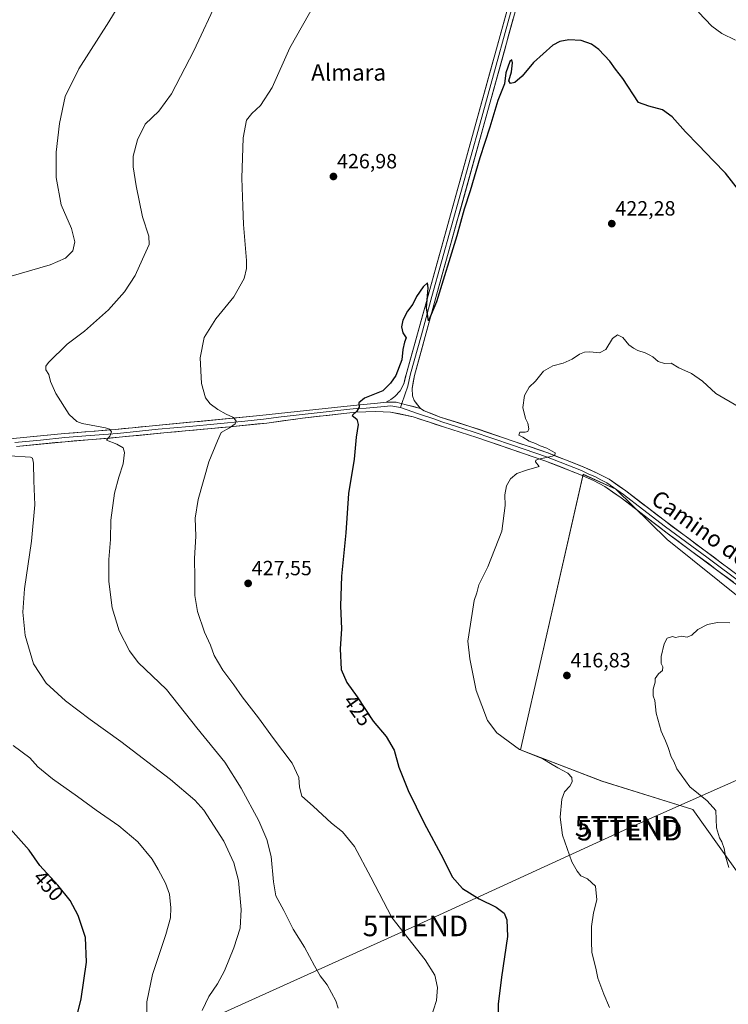
# Model space of a CAD drawing. Units: metres. Extents: x 600816 to 604280, y 4715285 to 4717648.
# Drawn here: x 601281 to 601625, y 4716568 to 4717047 of the extents above; entities that cross this region are included whole.
import ezdxf
from ezdxf.enums import TextEntityAlignment as Align

# ---------------------------------------------------------------- set-up
doc = ezdxf.new("R2010")
doc.units = ezdxf.units.M
doc.header["$MEASUREMENT"] = 0
doc.layers.get('0').update_dxf_attribs({"lineweight": 5})
for name, color, linetype, lineweight in [('Carátula', 7, 'Continuous', 5), ('Cultivos herbáceos CxS', 92, 'Continuous', 0), ('Cultivos leñosos CxS', 92, 'Continuous', 0), ('Curva de nivel maestra', 36, 'Continuous', 30), ('Curva de nivel normal', 36, 'Continuous', 0), ('Layer 0', 7, 'Continuous', 0), ('Punto de cota en terreno', 7, 'Continuous', 0), ('Rótulo de curva de nivel directora', 19, 'Continuous', 0), ('Rótulo de punto de cota en terreno', 19, 'Continuous', 0), ('Tendido', 6, 'Continuous', 0), ('Texto cartográfico', 19, 'Continuous', 0), ('Torre de tendido puntual', 7, 'Continuous', 0)]:
    doc.layers.add(name, color=color, linetype=linetype, lineweight=lineweight)
doc.styles.add('Arial', font='txt', dxfattribs={"height": 0.2})

# ---------------------------------------------------------------- blocks, each defined once
blk = doc.blocks.new('*U158')
at = {"layer": 'Cultivos herbáceos CxS', "color": 92, "linetype": 'Continuous', "lineweight": 0}
blk.add_polyline3d([(601658.5205, 4716743.2483, 415.5708), (601595.4269, 4716794.0519, 416.6721), (601570.4465, 4716818.3923, 418.4664), (601554.6714, 4716825.6714, 419.0767), (601535.0621, 4716739.3506, 417.1876), (601524.2474, 4716691.7425, 420.328), (601563.7959, 4716676.5235, 418.2048), (601607.9081, 4716662.8261, 415.4382), (601664.1881, 4716583.6859, 414.5255)], dxfattribs=at)
blk = doc.blocks.new('*U199')
at = {"layer": 'Curva de nivel normal', "color": 36, "linetype": 'Continuous', "lineweight": 0}
for points in [[(601332.53, 4717058.92, 440), (601324.36, 4717045.47, 440), (601309.79, 4717022.74, 440), (601303.24, 4717009.23, 440), (601300.43, 4716996.09, 440), (601298.89, 4716982.15, 440), (601298.79, 4716969.82, 440), (601301.28, 4716956.56, 440), (601306.18, 4716945.09, 440), (601307.93, 4716938.56, 440), (601306.96, 4716934.3, 440), (601303.37, 4716930.7, 440), (601295.97, 4716927.44, 440), (601275.86, 4716921.59, 440)], [(601276.14, 4716834.72, 440), (601286.36, 4716834.07, 440), (601287.35, 4716833.51, 440), (601287.89, 4716831.02, 440), (601287.95, 4716822.45, 440), (601288.41, 4716810.88, 440), (601286.81, 4716793.24, 440), (601283.4, 4716770.01, 440), (601282.65, 4716758.74, 440), (601283.76, 4716747.34, 440), (601287.86, 4716733.58, 440), (601293.9, 4716724.14, 440), (601303.36, 4716715.68, 440), (601315.28, 4716706.6, 440), (601330.21, 4716695.87, 440), (601354.28, 4716677.43, 440), (601366.14, 4716667.28, 440), (601370.53, 4716662.51, 440), (601380.23, 4716647.36, 440), (601385.14, 4716636.96, 440), (601387.34, 4716628.33, 440), (601388.64, 4716614.22, 440), (601388.16, 4716605.21, 440), (601385.14, 4716595.68, 440), (601380.58, 4716584.51, 440), (601377.2, 4716578.14, 440), (601372.94, 4716571.98, 440), (601369.77, 4716565.23, 440)]]:
    blk.add_polyline3d(points, dxfattribs=at)
blk = doc.blocks.new('*U206')
at = {"layer": 'Curva de nivel maestra', "color": 36, "linetype": 'Continuous', "lineweight": 30}
blk.add_polyline3d([(601630.65, 4716963.15, 425), (601623.82, 4716971.94, 425), (601617.87, 4716978.01, 425), (601610.71, 4716985.64, 425), (601604.27, 4716992.12, 425), (601597.91, 4716999.4, 425), (601593.11, 4717002.8, 425), (601586.47, 4717004.6, 425), (601581.44, 4717006.35, 425), (601573.83, 4717018.06, 425), (601570.33, 4717022.53, 425), (601567.64, 4717026.42, 425), (601562.18, 4717032.14, 425), (601558.7, 4717034.74, 425), (601553.61, 4717036.43, 425), (601547.7, 4717036.83, 425), (601543.36, 4717036.04, 425), (601539.92, 4717034.14, 425), (601530.61, 4717025.81, 425), (601525.07, 4717019.16, 425), (601521.52, 4717016.06, 425), (601519.42, 4717015.54, 425), (601518.64, 4717016.92, 425), (601519.88, 4717021.2, 425), (601520.3, 4717025.55, 425), (601520.06, 4717027.04, 425), (601518.99, 4717026.18, 425), (601517.13, 4717020.75, 425), (601516.39, 4717015.48, 425), (601513.29, 4717007.31, 425), (601509.29, 4716994.4, 425), (601504.47, 4716979.5, 425), (601499.72, 4716963.4, 425), (601496.87, 4716954.47, 425), (601493.34, 4716941.6, 425), (601483.42, 4716909.54, 425), (601479.57, 4716900.31, 425), (601478.65, 4716906.64, 425), (601479.44, 4716916.26, 425), (601479.04, 4716918.72, 425), (601476.97, 4716916.75, 425), (601473.8, 4716912.02, 425), (601471.97, 4716908.33, 425), (601469.36, 4716904.93, 425), (601467.06, 4716900.62, 425), (601466.52, 4716897.27, 425), (601467.07, 4716894.38, 425), (601468.8, 4716892.04, 425), (601467.9, 4716889.95, 425), (601467.12, 4716886.28, 425), (601466.63, 4716881.3, 425), (601463.64, 4716873.67, 425), (601461.04, 4716869.96, 425), (601457.45, 4716866.29, 425), (601448.52, 4716862.65, 425), (601445.76, 4716860.4, 425), (601445.83, 4716858.32, 425), (601444.73, 4716856.29, 425), (601442.52, 4716854.32, 425), (601444.78, 4716852.47, 425), (601445.36, 4716849.87, 425), (601444.42, 4716843.68, 425), (601443.52, 4716832.96, 425), (601440.8, 4716816.3, 425), (601439.47, 4716797.3, 425), (601437.41, 4716776.16, 425), (601436.78, 4716761.75, 425), (601437.3, 4716750.68, 425), (601436.65, 4716740.91, 425), (601437.2, 4716730.86, 425), (601439.91, 4716724.58, 425), (601444.92, 4716717.56, 425), (601452.77, 4716705.67, 425), (601458.94, 4716698.26, 425), (601462.97, 4716691.68, 425), (601465.21, 4716683.33, 425), (601469.62, 4716671.99, 425), (601477.48, 4716656.12, 425), (601486.69, 4716639.08, 425), (601491.12, 4716630.15, 425), (601496.02, 4716624.39, 425), (601504.17, 4716619.35, 425), (601512.34, 4716615.34, 425), (601516.32, 4716612.53, 425), (601517.58, 4716609.24, 425), (601517.85, 4716601.06, 425), (601514.99, 4716581.31, 425), (601513.44, 4716568.3, 425), (601513.61, 4716558.35, 425)], dxfattribs=at)
blk = doc.blocks.new('5PATER')
at = {"layer": 'Carátula', "linetype": 'Continuous', "lineweight": 5}
h = blk.add_hatch(color=250, dxfattribs=at)
edge = h.paths.add_edge_path()
edge.add_ellipse((0, 0.01), major_axis=(-1.33, -1.34), ratio=0.999422, start_angle=0, end_angle=360)
blk = doc.blocks.new('5TTEND')
blk.add_text('5TTEND', height=10).set_placement((0, 0), align=Align.MIDDLE_CENTER)

msp = doc.modelspace()

# ---------------------------------------------------------------- linework, layer by layer
at = {"layer": 'Cultivos herbáceos CxS', "color": 92, "linetype": 'Continuous', "lineweight": 0}
msp.add_polyline3d([(601729.93, 4716700.56, 415.72), (601713.42, 4716710.47, 415.56), (601698.67, 4716718.67, 415.42), (601658.52, 4716743.25, 415.57), (601595.43, 4716794.05, 416.67), (601570.45, 4716818.39, 418.47), (601554.67, 4716825.67, 419.08), (601535.06, 4716739.35, 417.19), (601524.25, 4716691.74, 420.33), (601563.8, 4716676.52, 418.2), (601607.91, 4716662.83, 415.44), (601664.19, 4716583.69, 414.53), (601700.3, 4716660.47, 413.05)], dxfattribs=at)
at = {"layer": 'Cultivos leñosos CxS', "color": 92, "linetype": 'Continuous', "lineweight": 0}
msp.add_polyline3d([(601664.19, 4716583.69, 414.53), (601607.91, 4716662.83, 415.44), (601563.8, 4716676.52, 418.2), (601524.25, 4716691.74, 420.33), (601535.06, 4716739.35, 417.19), (601554.67, 4716825.67, 419.08), (601570.45, 4716818.39, 418.47), (601595.43, 4716794.05, 416.67), (601658.52, 4716743.25, 415.57), (601698.67, 4716718.67, 415.42), (601713.42, 4716710.47, 415.56), (601729.93, 4716700.56, 415.72), (601728.91, 4716699.55, 415.55), (601701.4, 4716662.65, 413.17), (601700.69, 4716661.3, 413.08), (601700.3, 4716660.47, 413.05), (601664.19, 4716583.69, 414.53)], close=True, dxfattribs=at)
msp.add_polyline3d([(601729.93, 4716700.56, 415.72), (601713.42, 4716710.47, 415.56), (601698.67, 4716718.67, 415.42), (601658.52, 4716743.25, 415.57), (601595.43, 4716794.05, 416.67), (601570.45, 4716818.39, 418.47), (601554.67, 4716825.67, 419.08), (601535.06, 4716739.35, 417.19), (601524.25, 4716691.74, 420.33), (601563.8, 4716676.52, 418.2), (601607.91, 4716662.83, 415.44), (601664.19, 4716583.69, 414.53), (601700.3, 4716660.47, 413.05)], dxfattribs=at)
at = {"layer": 'Curva de nivel maestra', "color": 36, "linetype": 'Continuous', "lineweight": 30}
msp.add_polyline3d([(601307.06, 4716555.1, 450), (601310.97, 4716570.87, 450), (601313.51, 4716588.68, 450), (601313.02, 4716600.67, 450), (601309.57, 4716611.34, 450), (601305.57, 4716618.53, 450), (601299.56, 4716626.13, 450), (601290.95, 4716635.61, 450), (601285.66, 4716642.99, 450), (601276.65, 4716653.3, 450)], dxfattribs=at)
at = {"layer": 'Curva de nivel normal', "color": 36, "linetype": 'Continuous', "lineweight": 0}
for points in [[(601377.38, 4717056.86, 435), (601365.64, 4717031.41, 435), (601354.74, 4717010.49, 435), (601348.69, 4717002.13, 435), (601342.02, 4716995.76, 435), (601338.22, 4716988.17, 435), (601336.12, 4716980.26, 435), (601336.17, 4716975.13, 435), (601337.69, 4716965.8, 435), (601340.67, 4716950.77, 435), (601343.77, 4716941.46, 435), (601343.93, 4716937.27, 435), (601340.7, 4716930.27, 435), (601337.12, 4716922.27, 435), (601332.01, 4716914.3, 435), (601324.16, 4716905.6, 435), (601312.62, 4716895.23, 435), (601304.1, 4716888.84, 435), (601295.08, 4716879.98, 435), (601293.79, 4716878.18, 435), (601293.77, 4716876.44, 435), (601295.27, 4716874.21, 435), (601296.09, 4716870.7, 435), (601298.7, 4716864.98, 435), (601305.13, 4716854.75, 435), (601308.83, 4716851.29, 435), (601311.46, 4716850.42, 435), (601322.69, 4716848.24, 435), (601324.66, 4716847.57, 435), (601325.66, 4716846.27, 435), (601324.82, 4716844.29, 435), (601323.22, 4716842.28, 435), (601328.3, 4716840.29, 435), (601331.28, 4716838.57, 435), (601332, 4716836.29, 435), (601331.42, 4716830.77, 435), (601329.18, 4716824.36, 435), (601327.12, 4716816.48, 435), (601325.36, 4716803.33, 435), (601325.13, 4716793.94, 435), (601324.45, 4716784.31, 435), (601324.43, 4716773.64, 435), (601326.07, 4716760.88, 435), (601329.38, 4716749.6, 435), (601334.34, 4716739.88, 435), (601338.66, 4716734.24, 435), (601352.41, 4716721.05, 435), (601367.15, 4716702.51, 435), (601380.72, 4716685.81, 435), (601388.57, 4716673.24, 435), (601397.25, 4716657.26, 435), (601401.04, 4716648.23, 435), (601403.18, 4716639.92, 435), (601404.26, 4716627.68, 435), (601405.42, 4716620.91, 435), (601409.26, 4716613.71, 435), (601413.84, 4716604.65, 435), (601419.34, 4716596, 435), (601424.15, 4716586.85, 435), (601427.05, 4716582.08, 435), (601430.33, 4716577.67, 435), (601434.6, 4716569.78, 435), (601435.77, 4716566.35, 435)], [(601480.52, 4716561.02, 430), (601483.43, 4716570.02, 430), (601483.93, 4716576.34, 430), (601482.69, 4716582.37, 430), (601477.9, 4716589.81, 430), (601461.75, 4716610.34, 430), (601451.62, 4716629.94, 430), (601443.66, 4716644.8, 430), (601437.87, 4716651.92, 430), (601432.51, 4716656.2, 430), (601423.57, 4716664.4, 430), (601418.1, 4716669.34, 430), (601416.91, 4716673.73, 430), (601416.67, 4716678.35, 430), (601413.38, 4716685.38, 430), (601404.28, 4716697.28, 430), (601397.04, 4716707.38, 430), (601389.16, 4716717.49, 430), (601385.02, 4716723.34, 430), (601379.77, 4716730.48, 430), (601375.58, 4716737.67, 430), (601373.72, 4716742.6, 430), (601370.86, 4716749.06, 430), (601367.44, 4716759.02, 430), (601366.09, 4716766.77, 430), (601366.18, 4716775.39, 430), (601365.92, 4716784.78, 430), (601366.61, 4716795.56, 430), (601366.29, 4716804.38, 430), (601367.68, 4716813.41, 430), (601373, 4716831.69, 430), (601377.07, 4716841.89, 430), (601378.94, 4716846.03, 430), (601382.92, 4716848.33, 430), (601385.7, 4716850.16, 430), (601386.22, 4716851.57, 430), (601384.85, 4716853.25, 430), (601381.32, 4716854.85, 430), (601377.29, 4716857.18, 430), (601373.52, 4716859.96, 430), (601371.24, 4716862.89, 430), (601369.43, 4716869.78, 430), (601368.79, 4716882.28, 430), (601370.74, 4716892.18, 430), (601376.28, 4716901.2, 430), (601385.12, 4716911.91, 430), (601390.15, 4716920.87, 430), (601391.28, 4716925.67, 430), (601391.25, 4716929.5, 430), (601389.78, 4716946.98, 430), (601389.38, 4716955.99, 430), (601388.92, 4716969.53, 430), (601389.53, 4716989.15, 430), (601391.29, 4716997.68, 430), (601393.74, 4717000.94, 430), (601398.05, 4717004.84, 430), (601403.75, 4717013.56, 430), (601412.31, 4717032.84, 430), (601424.57, 4717054.62, 430)], [(601610.72, 4717050.2, 430), (601617.07, 4717043.36, 430), (601621.98, 4717039.9, 430), (601628.55, 4717036.68, 430)], [(601629.97, 4716858.66, 420), (601618.98, 4716864.99, 420), (601612.59, 4716870.94, 420), (601607.27, 4716874.61, 420), (601601.04, 4716877.38, 420), (601597.32, 4716879.66, 420), (601594.17, 4716879.5, 420), (601591.14, 4716880.47, 420), (601588.5, 4716882.84, 420), (601586.67, 4716883.74, 420), (601584.74, 4716884.71, 420), (601581.23, 4716885.79, 420), (601579.13, 4716887.05, 420), (601576.82, 4716888.63, 420), (601573.86, 4716892.09, 420), (601571.36, 4716893.38, 420), (601568.95, 4716891.73, 420), (601565.61, 4716886.36, 420), (601562.61, 4716884.64, 420), (601557.95, 4716885.22, 420), (601555.28, 4716885.09, 420), (601552.95, 4716884.09, 420), (601549.29, 4716881.59, 420), (601545.02, 4716879.68, 420), (601539.86, 4716878.44, 420), (601535.35, 4716875.84, 420), (601531.47, 4716870.99, 420), (601528.46, 4716867.96, 420), (601526.22, 4716863.96, 420), (601525.32, 4716858.22, 420), (601526.71, 4716852.8, 420), (601527.83, 4716850.5, 420), (601528.23, 4716847.8, 420), (601527.82, 4716846.41, 420), (601526.47, 4716846.1, 420), (601523.83, 4716846.16, 420), (601523.36, 4716844.65, 420), (601525.42, 4716843.67, 420), (601528.5, 4716841.8, 420), (601531.47, 4716840.67, 420), (601533.72, 4716839.52, 420), (601537.04, 4716838.35, 420), (601539.33, 4716837.11, 420), (601541.07, 4716836.15, 420), (601540.94, 4716835.03, 420), (601539.76, 4716834.44, 420), (601532.9, 4716833.03, 420), (601531.63, 4716832.61, 420), (601531.58, 4716831.71, 420), (601533.29, 4716829.48, 420), (601527.13, 4716827.66, 420), (601522.42, 4716826.08, 420), (601519.43, 4716823.48, 420), (601517.48, 4716820.03, 420), (601516.68, 4716815.69, 420), (601516.85, 4716810.52, 420), (601515.15, 4716798.1, 420), (601508.44, 4716780.67, 420), (601504.03, 4716771.96, 420), (601502.97, 4716768.14, 420), (601501.67, 4716764.31, 420), (601500.84, 4716757.98, 420), (601498.6, 4716744.64, 420), (601499.6, 4716735.98, 420), (601502.71, 4716720.58, 420), (601508.26, 4716706.04, 420), (601512.79, 4716700.14, 420), (601523.72, 4716691.97, 420), (601535, 4716687.36, 420), (601538.84, 4716685.2, 420), (601542.4, 4716683, 420), (601547.17, 4716680.45, 420), (601549.23, 4716678.32, 420), (601549.33, 4716676.32, 420), (601548.18, 4716674.13, 420), (601545.66, 4716671.39, 420), (601544.23, 4716667.77, 420), (601543.42, 4716659.16, 420), (601544.6, 4716650.41, 420), (601549.12, 4716637.44, 420), (601551.79, 4716632.83, 420), (601553.6, 4716630.65, 420), (601556.81, 4716629.19, 420), (601560.57, 4716625.62, 420), (601561.28, 4716619, 420), (601559.68, 4716612.57, 420), (601558.63, 4716605.98, 420), (601558.69, 4716598.75, 420), (601558.87, 4716593.29, 420), (601560.83, 4716585.73, 420), (601561.82, 4716580.95, 420), (601564.72, 4716573.07, 420), (601567.37, 4716566.63, 420)], [(601625.9, 4716753.52, 415), (601619.82, 4716753.66, 415), (601615.03, 4716752.78, 415), (601610.31, 4716750.24, 415), (601607.36, 4716747.47, 415), (601605.14, 4716746.63, 415), (601602.36, 4716747.06, 415), (601599.42, 4716746.45, 415), (601598.07, 4716746.88, 415), (601595.42, 4716746.1, 415), (601593.99, 4716743.31, 415), (601592.57, 4716737.17, 415), (601592.6, 4716733.76, 415), (601593.37, 4716732.17, 415), (601593.14, 4716730.4, 415), (601591.28, 4716728.69, 415), (601589.59, 4716726.54, 415), (601589.6, 4716724.67, 415), (601588.58, 4716721.28, 415), (601588.69, 4716718.06, 415), (601589.5, 4716715.81, 415), (601590.14, 4716709.61, 415), (601592.52, 4716700.84, 415), (601594.66, 4716696.2, 415), (601595.93, 4716692.97, 415), (601597.45, 4716688.37, 415), (601598.71, 4716686.08, 415), (601600.19, 4716682.56, 415), (601606.47, 4716673.86, 415), (601614.81, 4716667.09, 415), (601619.11, 4716662.4, 415), (601619.41, 4716653.9, 415), (601620.8, 4716649.12, 415), (601621.98, 4716647.11, 415), (601623.12, 4716643.85, 415), (601623.68, 4716640.08, 415), (601625.29, 4716634.64, 415)], [(601342.66, 4716557.18, 445), (601342.82, 4716569.34, 445), (601345.55, 4716582.72, 445), (601352.02, 4716602.03, 445), (601354.29, 4716610.18, 445), (601354.53, 4716615.01, 445), (601353.78, 4716621.67, 445), (601351.92, 4716627.05, 445), (601348.27, 4716633.74, 445), (601345.4, 4716638.74, 445), (601338.38, 4716647.04, 445), (601329.16, 4716654.92, 445), (601318.29, 4716662.47, 445), (601309.23, 4716669.12, 445), (601297, 4716677.69, 445), (601289.92, 4716683.59, 445), (601285.97, 4716687.87, 445), (601277.9, 4716693.88, 445)]]:
    msp.add_polyline3d(points, dxfattribs=at)
at = {"layer": 'Layer 0', "linetype": 'Continuous', "lineweight": 0}
for points in [[(601459.02, 4716860.81), (601461.27, 4716861.96), (601463.29, 4716863.46), (601465.8, 4716866.29), (601467.54, 4716869.65), (601469.09, 4716875.36), (601479.33, 4716912.57), (601501.48, 4716992.05), (601523.4, 4717071.77)], [(601524.62, 4717068.74), (601504.71, 4716996.35), (601481.22, 4716912.05), (601476.1, 4716893.45), (601470.9, 4716874.51), (601470.12, 4716871.65), (601469.59, 4716868.53), (601466.61, 4716860.02)], [(601525.83, 4717065.71), (601507.94, 4717000.64), (601483.11, 4716911.53), (601472.7, 4716873.65), (601471.64, 4716867.41), (601471.78, 4716863.86), (601472.53, 4716861.61), (601475.69, 4716857.68)], [(601211.83, 4716838), (601216.46, 4716836.19), (601222.44, 4716836.06), (601230.3, 4716837.55), (601239.64, 4716839.02), (601253.05, 4716840.88), (601277.95, 4716843), (601302.78, 4716845.46), (601327.66, 4716847.48), (601343.97, 4716849.1), (601397.67, 4716854.19), (601438.43, 4716858.69), (601444.82, 4716859.35), (601454.77, 4716860.2), (601459.02, 4716860.81)], [(601465.93, 4716858.08), (601461.21, 4716858.94), (601456.48, 4716858.53), (601449.38, 4716857.8), (601444.62, 4716857.63), (601441.43, 4716857.3), (601438.46, 4716856.96), (601428.42, 4716855.82), (601408.04, 4716853.57), (601399.4, 4716852.4), (601390.43, 4716851.49), (601363.58, 4716848.94), (601348.32, 4716847.55), (601328.55, 4716845.58), (601315.4, 4716844.51), (601302.96, 4716843.5), (601291.19, 4716842.33), (601278.77, 4716841.1)], [(601459.02, 4716860.81), (601463.87, 4716860.77), (601468.79, 4716859.43), (601475.69, 4716857.68)], [(601459.02, 4716860.81), (601463.87, 4716860.77), (601468.79, 4716859.43), (601475.69, 4716857.68)], [(601466.61, 4716860.02), (601465.93, 4716858.08)], [(601631.39, 4716770.41), (601595.48, 4716797.1), (601573.05, 4716814.29), (601565.1, 4716819.77), (601559.7, 4716822.63), (601553.03, 4716825.59), (601536.11, 4716832.29), (601503.05, 4716843.55), (601486.87, 4716848.74), (601472.18, 4716853.6), (601461.14, 4716855.92), (601453.94, 4716856.24), (601444.42, 4716855.91), (601438.48, 4716855.23), (601418.41, 4716852.95), (601401.13, 4716850.6), (601383.18, 4716848.78), (601352.66, 4716845.99), (601329.43, 4716843.68), (601303.14, 4716841.53), (601279.59, 4716839.19)], [(601465.93, 4716858.08), (601474.79, 4716855.09), (601482.13, 4716852.66), (601486.09, 4716851.13), (601493.22, 4716848.86), (601501.31, 4716846.27), (601520.28, 4716839.83), (601536.81, 4716834.2), (601553.82, 4716827.46), (601557.15, 4716825.98), (601560.59, 4716824.46), (601563.29, 4716823.03), (601566.16, 4716821.51), (601574.25, 4716815.94), (601583.49, 4716808.81), (601594.7, 4716800.22), (601614.65, 4716785.38), (601632.61, 4716772.04)], [(601475.69, 4716857.68), (601477.39, 4716856.58), (601485.3, 4716853.51), (601499.57, 4716848.98), (601537.51, 4716836.1), (601554.6, 4716829.33), (601561.48, 4716826.29), (601567.21, 4716823.25), (601575.44, 4716817.58), (601593.92, 4716803.33), (601633.82, 4716773.66), (601645.79, 4716764.62), (601675.53, 4716742.13), (601677.41, 4716740.65), (601689.79, 4716730.89), (601696.85, 4716725.78), (601705.36, 4716720.56), (601711.44, 4716717.65), (601716.13, 4716715.92), (601721.97, 4716714.18), (601725.91, 4716713.47), (601730.92, 4716713.48), (601738.53, 4716715.25)]]:
    msp.add_lwpolyline(points, dxfattribs=at)
for points in [[(601520.72, 4717047.12, 426.55), (601519.44, 4717042.47, 426.33), (601518.16, 4717037.82, 426.14), (601516.89, 4717033.18, 426.25), (601515.61, 4717028.53, 425.98), (601514.33, 4717023.88, 425.57), (601513.05, 4717019.23, 425.83), (601511.77, 4717014.58, 426.05), (601510.5, 4717009.94, 425.89), (601509.22, 4717005.29, 425.51), (601507.94, 4717000.64, 425.54), (601506.63, 4716995.95, 425.82), (601505.33, 4716991.26, 425.56), (601504.02, 4716986.57, 425.26), (601502.71, 4716981.88, 425.26), (601501.41, 4716977.19, 425.5), (601500.1, 4716972.5, 425.19), (601498.79, 4716967.81, 424.81), (601497.49, 4716963.12, 425.08), (601496.18, 4716958.43, 425.3), (601494.87, 4716953.74, 424.98), (601493.56, 4716949.05, 424.95), (601492.26, 4716944.36, 425.02), (601490.95, 4716939.67, 425.08), (601489.64, 4716934.98, 424.76), (601488.34, 4716930.29, 424.71), (601487.03, 4716925.6, 425.02), (601485.72, 4716920.91, 424.97), (601484.42, 4716916.22, 424.62), (601483.11, 4716911.53, 424.57), (601481.81, 4716906.8, 424.98), (601480.51, 4716902.06, 424.8), (601479.21, 4716897.33, 424.29), (601477.91, 4716892.59, 424.21), (601476.6, 4716887.86, 424.57), (601475.3, 4716883.12, 424.16), (601474, 4716878.39, 424), (601472.7, 4716873.65, 423.79), (601472.17, 4716870.53, 423.79), (601471.64, 4716867.41, 423.81), (601471.78, 4716863.86, 423.51), (601472.53, 4716861.61, 423.24), (601474.11, 4716859.65, 422.96), (601475.69, 4716857.68, 422.81), (601475.69, 4716857.68, 422.81), (601472.24, 4716858.55, 423.23), (601468.79, 4716859.43, 423.52), (601466.33, 4716860.1, 423.7), (601463.87, 4716860.77, 423.73), (601459.02, 4716860.81, 424), (601461.27, 4716861.96, 423.68), (601463.29, 4716863.46, 423.65), (601465.8, 4716866.29, 423.82), (601467.54, 4716869.65, 423.82), (601468.32, 4716872.51, 424.03), (601469.09, 4716875.36, 424.27), (601470.37, 4716880.01, 424.34), (601471.65, 4716884.66, 424.16), (601472.93, 4716889.31, 424.46), (601474.21, 4716893.97, 424.7), (601475.49, 4716898.62, 424.87), (601476.77, 4716903.27, 424.8), (601478.05, 4716907.92, 424.92), (601479.33, 4716912.57, 425.05), (601480.63, 4716917.25, 425.13), (601481.94, 4716921.92, 425.06), (601483.24, 4716926.6, 425.09), (601484.54, 4716931.27, 425.17), (601485.84, 4716935.95, 425.18), (601487.15, 4716940.62, 425.11), (601488.45, 4716945.3, 425.17), (601489.75, 4716949.97, 425.23), (601491.06, 4716954.65, 425.29), (601492.36, 4716959.32, 425.28), (601493.66, 4716964, 425.28), (601494.97, 4716968.67, 425.33), (601496.27, 4716973.35, 425.32), (601497.57, 4716978.02, 425.37), (601498.87, 4716982.7, 425.54), (601500.18, 4716987.37, 425.62), (601501.48, 4716992.05, 425.6), (601502.77, 4716996.74, 425.69), (601504.06, 4717001.43, 425.82), (601505.35, 4717006.12, 425.93), (601506.64, 4717010.81, 425.96), (601507.93, 4717015.5, 425.94), (601509.22, 4717020.19, 425.98), (601510.51, 4717024.88, 426.07), (601511.8, 4717029.57, 426.11), (601513.08, 4717034.25, 426.06), (601514.37, 4717038.94, 426.28), (601515.66, 4717043.63, 426.45), (601516.95, 4717048.32, 426.4)], [(601277.95, 4716843, 438.27), (601282.92, 4716843.49, 438.03), (601287.88, 4716843.98, 437.68), (601292.85, 4716844.48, 437.21), (601297.81, 4716844.97, 436.72), (601302.78, 4716845.46, 436.33), (601307.76, 4716845.86, 435.95), (601312.73, 4716846.27, 435.57), (601317.71, 4716846.67, 435.33), (601322.68, 4716847.08, 434.9), (601327.66, 4716847.48, 434.63), (601331.74, 4716847.89, 434.31), (601335.82, 4716848.29, 434.1), (601339.89, 4716848.7, 433.81), (601343.97, 4716849.1, 433.47), (601348.85, 4716849.56, 433.05), (601353.73, 4716850.03, 432.63), (601358.62, 4716850.49, 432.17), (601363.5, 4716850.95, 431.68), (601368.38, 4716851.41, 431.18), (601373.26, 4716851.88, 430.67), (601378.14, 4716852.34, 430.28), (601383.02, 4716852.8, 430.01), (601387.91, 4716853.26, 429.76), (601392.79, 4716853.73, 429.38), (601397.67, 4716854.19, 428.93), (601402.2, 4716854.69, 428.5), (601406.73, 4716855.19, 428.13), (601411.26, 4716855.69, 427.73), (601415.79, 4716856.19, 427.33), (601420.31, 4716856.69, 426.9), (601424.84, 4716857.19, 426.51), (601429.37, 4716857.69, 426.13), (601433.9, 4716858.19, 425.82), (601438.43, 4716858.69, 425.53), (601441.63, 4716859.02, 425.31), (601444.82, 4716859.35, 425.08), (601449.8, 4716859.78, 424.74), (601454.77, 4716860.2, 424.39), (601459.02, 4716860.81, 424), (601463.87, 4716860.77, 423.73), (601466.33, 4716860.1, 423.7), (601468.79, 4716859.43, 423.52), (601472.24, 4716858.55, 423.23), (601475.69, 4716857.68, 422.81), (601475.69, 4716857.68, 422.81), (601477.39, 4716856.58, 422.58), (601481.35, 4716855.05, 422.24), (601485.3, 4716853.51, 422.29), (601490.06, 4716852, 421.97), (601494.81, 4716850.49, 421.75), (601499.57, 4716848.98, 421.48), (601503.79, 4716847.55, 421.18), (601508, 4716846.12, 420.91), (601512.22, 4716844.69, 420.8), (601516.43, 4716843.26, 420.79), (601520.65, 4716841.82, 420.47), (601524.86, 4716840.39, 420.35), (601529.08, 4716838.96, 420.34), (601533.29, 4716837.53, 420.06), (601537.51, 4716836.1, 419.81), (601541.78, 4716834.41, 419.8), (601546.06, 4716832.72, 419.72), (601550.33, 4716831.02, 419.4), (601554.6, 4716829.33, 419.38), (601558.04, 4716827.81, 419.25), (601561.48, 4716826.29, 419.02), (601564.35, 4716824.77, 418.91), (601567.21, 4716823.25, 418.83), (601571.33, 4716820.42, 418.53), (601575.44, 4716817.58, 418.49), (601579.14, 4716814.73, 418.26), (601582.83, 4716811.88, 417.94), (601586.53, 4716809.03, 417.87), (601590.22, 4716806.18, 417.42), (601593.92, 4716803.33, 417.59), (601597.91, 4716800.36, 417.41), (601601.9, 4716797.4, 417.23), (601605.89, 4716794.43, 417.11), (601609.88, 4716791.46, 416.87), (601613.87, 4716788.5, 416.98), (601617.86, 4716785.53, 416.86), (601621.85, 4716782.56, 416.71), (601625.84, 4716779.59, 416.6)], [(601627.4, 4716773.38, 416.21), (601623.41, 4716776.34, 416.25), (601619.42, 4716779.31, 416.32), (601615.43, 4716782.27, 416.51), (601611.44, 4716785.24, 416.55), (601607.45, 4716788.2, 416.81), (601603.46, 4716791.17, 416.88), (601599.47, 4716794.13, 416.98), (601595.48, 4716797.1, 417.13), (601591.74, 4716799.97, 417.04), (601588, 4716802.83, 417.35), (601584.27, 4716805.7, 417.48), (601580.53, 4716808.56, 417.79), (601576.79, 4716811.43, 417.97), (601573.05, 4716814.29, 418.28), (601569.08, 4716817.03, 418.43), (601565.1, 4716819.77, 418.59), (601562.4, 4716821.2, 418.72), (601559.7, 4716822.63, 418.99), (601556.37, 4716824.11, 419.23), (601553.03, 4716825.59, 419.2), (601548.8, 4716827.27, 419.39), (601544.57, 4716828.94, 419.52), (601540.34, 4716830.62, 419.79), (601536.11, 4716832.29, 419.94), (601531.39, 4716833.9, 419.87), (601526.66, 4716835.51, 420.31), (601521.94, 4716837.12, 420.51), (601517.22, 4716838.72, 420.52), (601512.5, 4716840.33, 420.82), (601507.77, 4716841.94, 421.05), (601503.05, 4716843.55, 421.05), (601499.01, 4716844.85, 421.27), (601494.96, 4716846.15, 421.62), (601490.92, 4716847.44, 421.84), (601486.87, 4716848.74, 421.93), (601483.2, 4716849.96, 422.22), (601479.53, 4716851.17, 422.44), (601475.85, 4716852.39, 422.63), (601472.18, 4716853.6, 422.88), (601468.5, 4716854.37, 422.92), (601464.82, 4716855.15, 423.27), (601461.14, 4716855.92, 423.81), (601457.54, 4716856.08, 424.02), (601453.94, 4716856.24, 424.17), (601449.18, 4716856.08, 424.46), (601444.42, 4716855.91, 424.86), (601441.45, 4716855.57, 425.07), (601438.48, 4716855.23, 425.2), (601434.47, 4716854.77, 425.41), (601430.45, 4716854.32, 425.73), (601426.44, 4716853.86, 426.25), (601422.42, 4716853.41, 426.67), (601418.41, 4716852.95, 427.06), (601414.09, 4716852.36, 427.39), (601409.77, 4716851.78, 427.68), (601405.45, 4716851.19, 427.99), (601401.13, 4716850.6, 428.26), (601396.64, 4716850.15, 428.58), (601392.16, 4716849.69, 428.93), (601387.67, 4716849.24, 429.38), (601383.18, 4716848.78, 429.81), (601378.82, 4716848.38, 430.37), (601374.46, 4716847.98, 430.84), (601370.1, 4716847.58, 431.2), (601365.74, 4716847.19, 431.6), (601361.38, 4716846.79, 431.91), (601357.02, 4716846.39, 432.32), (601352.66, 4716845.99, 432.64), (601348.01, 4716845.53, 433), (601343.37, 4716845.07, 433.26), (601338.72, 4716844.6, 433.58), (601334.08, 4716844.14, 434.03), (601329.43, 4716843.68, 434.5), (601325.05, 4716843.32, 434.88), (601320.67, 4716842.96, 435.25), (601316.29, 4716842.61, 435.74), (601311.9, 4716842.25, 436.18), (601307.52, 4716841.89, 436.64), (601303.14, 4716841.53, 436.8), (601298.43, 4716841.06, 436.88), (601293.72, 4716840.59, 437.1), (601289.01, 4716840.13, 437.41), (601284.3, 4716839.66, 437.7), (601279.59, 4716839.19, 437.99)]]:
    msp.add_polyline3d(points, dxfattribs=at)
at = {"layer": 'Tendido', "color": 6, "linetype": 'Continuous', "lineweight": 0}
msp.add_polyline3d([(601743.57, 4716727.69, 419.31), (601576.71, 4716653.76, 418.79), (601473.24, 4716606.26, 428.79), (601353.35, 4716552.07, 444.35)], dxfattribs=at)

# ---------------------------------------------------------------- block references
at = {"layer": 'Cultivos herbáceos CxS', "color": 92, "linetype": 'Continuous', "lineweight": 0}
msp.add_blockref('*U158', (0, 0), dxfattribs=at)
at = {"layer": 'Curva de nivel maestra', "color": 36, "linetype": 'Continuous', "lineweight": 30}
msp.add_blockref('*U206', (0, 0), dxfattribs=at)
at = {"layer": 'Curva de nivel normal', "color": 36, "linetype": 'Continuous', "lineweight": 0}
msp.add_blockref('*U199', (0, 0), dxfattribs=at)
at = {"layer": 'Punto de cota en terreno', "linetype": 'Continuous', "lineweight": 0}
for p in [(601433.42, 4716970.38, 426.98), (601568.55, 4716947.46, 422.28), (601392.01, 4716772.69, 427.55), (601546.75, 4716727.93, 416.83)]:
    msp.add_blockref('5PATER', p, dxfattribs=at)
at = {"layer": 'Torre de tendido puntual', "linetype": 'Continuous', "lineweight": 0}
for p in [(601576.15, 4716654.6, 418.77), (601577.26, 4716652.77, 418.68), (601473.24, 4716606.26, 428.79)]:
    msp.add_blockref('5TTEND', p, dxfattribs=at)

# ---------------------------------------------------------------- texts
at = {"layer": 'Rótulo de curva de nivel directora', "color": 19, "linetype": 'Continuous', "lineweight": 0, "style": 'Arial'}
for s, rotation, p in [('425', -54.4854, (601445.26, 4716711)), ('450', -47.7535, (601295.09, 4716625.8))]:
    msp.add_text(s, height=7, rotation=rotation, dxfattribs=at).set_placement(p, align=Align.MIDDLE_CENTER)
at = {"layer": 'Rótulo de punto de cota en terreno', "color": 19, "linetype": 'Continuous', "lineweight": 0, "style": 'Arial'}
for s, p in [('426,98', (601435.18, 4716972.14)), ('422,28', (601570.31, 4716949.22)), ('427,55', (601393.77, 4716774.45)), ('416,83', (601548.51, 4716729.69))]:
    msp.add_text(s, height=7, dxfattribs=at).set_placement(p, align=Align.BOTTOM_LEFT)
at = {"layer": 'Texto cartográfico', "color": 19, "linetype": 'Continuous', "lineweight": 0, "style": 'Arial'}
msp.add_text('Almara', height=8, dxfattribs=at).set_placement((601440.79, 4717020.95), align=Align.MIDDLE_CENTER)
msp.add_text('Camino de Almara', height=8, rotation=-35.4797, dxfattribs=at).set_placement((601627.36, 4716788.23), align=Align.MIDDLE_CENTER)

doc.saveas('drawing.dxf')
